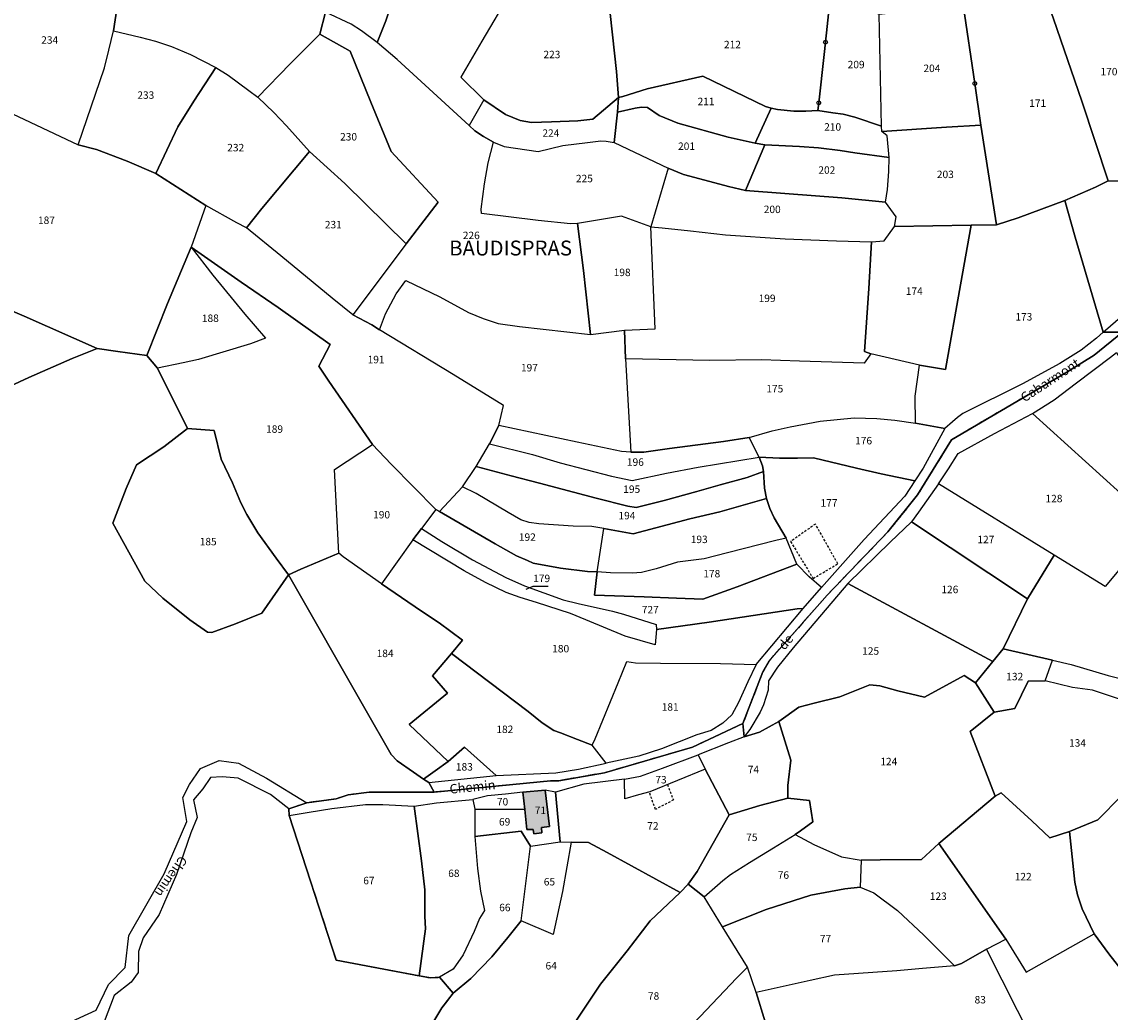
# Model space of a CAD drawing. Units: metres. Extents: x 1018200 to 1025656, y 6337368 to 6348607.
# Drawn here: x 1022800 to 1023092, y 6339816 to 6340082 of the extents above; entities that cross this region are included whole.
import ezdxf
from ezdxf.enums import TextEntityAlignment as Align

# ---------------------------------------------------------------- set-up
doc = ezdxf.new("R2010")
doc.units = ezdxf.units.M
doc.linetypes.add('TOPO1', pattern=[1, 0.6, -0.4])
doc.linetypes.add('TOPO2', pattern=[2.4, 2, -0.4])
doc.layers.get('0').update_dxf_attribs({"color": 255, "linetype": 'CONTINUOUS'})
for name, color, linetype in [('ig_cad_bati_dur', 152, 'CONTINUOUS'), ('ig_cad_bati_dur_hach', 24, 'CONTINUOUS'), ('ig_cad_borne', 230, 'CONTINUOUS'), ('ig_cad_detail_lineaire', 252, 'TOPO1'), ('ig_cad_fleche_de_rattachement', 3, 'CONTINUOUS'), ('ig_cad_lieudit', 7, 'ByLayer'), ('ig_cad_lieudit_texte', 210, 'CONTINUOUS'), ('ig_cad_nom_voie', 8, 'CONTINUOUS'), ('ig_cad_parcel', 3, 'CONTINUOUS'), ('ig_cad_parcel_num', 3, 'CONTINUOUS'), ('ig_cad_section', 20, 'TOPO2')]:
    doc.layers.add(name, color=color, linetype=linetype)
doc.styles.add('Times New Roman', font='times.ttf')

# ---------------------------------------------------------------- blocks, each defined once
blk = doc.blocks.new('BORNE')
at = {"linetype": 'Continuous'}
blk.add_circle((0, 0), 0.5, dxfattribs=at)

msp = doc.modelspace()

# ---------------------------------------------------------------- hatches: boundary and pattern name
at = {"layer": 'ig_cad_bati_dur_hach'}
msp.add_hatch(color=256, dxfattribs=at).paths.add_polyline_path([(1022934.98, 6339870.22), (1022935.53, 6339864.85), (1022937.29, 6339864.91), (1022937.42, 6339863.71), (1022939.58, 6339863.95), (1022939.45, 6339865.37), (1022941.61, 6339865.66), (1022940.47, 6339875.44), (1022934.51, 6339874.91)])

# ---------------------------------------------------------------- linework, layer by layer
at = {"layer": 'ig_cad_bati_dur'}
msp.add_lwpolyline([(1022934.98, 6339870.22), (1022935.53, 6339864.85), (1022937.29, 6339864.91), (1022937.42, 6339863.71), (1022939.58, 6339863.95), (1022939.45, 6339865.37), (1022941.61, 6339865.66), (1022940.47, 6339875.44), (1022934.51, 6339874.91)], close=True, dxfattribs=at)
at = {"layer": 'ig_cad_detail_lineaire'}
for points in [[(1023012.94, 6339946.82), (1023006.28, 6339942.1), (1023012.32, 6339932.23)], [(1023012.32, 6339932.23), (1023018.93, 6339936.14), (1023012.94, 6339946.82)], [(1022973.26, 6339876.93), (1022974.84, 6339872.81), (1022970.05, 6339870.26), (1022968.35, 6339875.04)]]:
    msp.add_lwpolyline(points, dxfattribs=at)
at = {"layer": 'ig_cad_fleche_de_rattachement'}
msp.add_lwpolyline([(1022935.36, 6339929.35), (1022937.26, 6339930.11), (1022941.24, 6339930.11)], dxfattribs=at)
at = {"layer": 'ig_cad_lieudit'}
for points in [[(1022795.7, 6339983.16), (1022802.01, 6339986.12), (1022813.65, 6339991.23), (1022820.38, 6339993.93), (1022825.92, 6339993.12), (1022833.64, 6339992.02), (1022836.5, 6339988.62), (1022844.58, 6339972.43), (1022838.2, 6339967.51), (1022830.94, 6339962.74), (1022828.09, 6339956.36), (1022824.55, 6339947.03), (1022833.17, 6339931.47), (1022837.92, 6339926.96), (1022845.21, 6339921.14), (1022849.91, 6339917.78), (1022851.08, 6339917.75), (1022857.42, 6339920.01), (1022864.54, 6339922.9), (1022871.67, 6339933.18), (1022892.08, 6339897.3), (1022899.16, 6339885), (1022900.82, 6339883.27), (1022905.21, 6339880.23), (1022907.85, 6339878.39), (1022909.27, 6339877.48), (1022910.68, 6339874.9), (1022941.86, 6339877.89), (1022944.1, 6339877.97), (1022956.38, 6339880.09), (1022979.96, 6339886.94), (1022993.47, 6339893.27), (1022998.82, 6339907.19), (1023000.52, 6339910.16), (1023016.04, 6339927.7), (1023032.37, 6339944.75), (1023040.31, 6339954.65), (1023049.41, 6339969.42), (1023080.33, 6339987.56), (1023087.64, 6339992.08), (1023095.28, 6339998.26), (1023090.1, 6339998.29), (1023082.56, 6340023.76), (1023079.83, 6340033.64), (1023067.28, 6340028.95), (1023061.45, 6340027.1), (1023057.32, 6340053.84), (1023055.66, 6340064.98), (1023052.51, 6340086.09)], [(1023052.51, 6340086.09), (1023055.66, 6340064.98), (1023057.32, 6340053.84), (1023061.45, 6340027.1), (1023067.28, 6340028.95), (1023079.83, 6340033.64), (1023082.56, 6340023.76), (1023090.1, 6339998.29), (1023095.28, 6339998.26), (1023101.22, 6340003.86), (1023108.85, 6340013.69), (1023113.23, 6340020.1), (1023121.01, 6340034.13), (1023133.14, 6340054.96), (1023154.37, 6340083.71)], [(1023095.28, 6339998.26), (1023087.64, 6339992.08), (1023080.33, 6339987.56), (1023049.41, 6339969.42), (1023040.31, 6339954.65), (1023032.37, 6339944.75), (1023016.04, 6339927.7), (1023000.52, 6339910.16), (1022998.82, 6339907.19), (1022993.47, 6339893.27), (1022993.85, 6339889.7), (1022997.93, 6339891.02), (1023003.08, 6339893.87), (1023008.45, 6339897.73), (1023012.62, 6339898.76), (1023019.48, 6339900.47), (1023027.52, 6339903.72), (1023030.24, 6339903.45), (1023035.04, 6339902.1), (1023042.14, 6339900.35), (1023052.78, 6339906.23), (1023055.89, 6339904.19), (1023060.9, 6339896.38), (1023054.45, 6339891.2), (1023061.14, 6339873.83), (1023062.72, 6339874.69), (1023070.96, 6339867.23), (1023075.78, 6339862.65), (1023081.05, 6339864.31), (1023082.45, 6339850.72), (1023083.19, 6339847.32), (1023084.44, 6339843.57), (1023087.69, 6339836.93), (1023091.61, 6339831.55), (1023104.22, 6339815.43)], [(1022906.73, 6339806.96), (1022912.76, 6339817.05), (1022915.83, 6339820.96), (1022912.11, 6339825.23), (1022909.81, 6339825.05), (1022906.66, 6339825.64), (1022884.42, 6339829.86), (1022871.83, 6339868.59), (1022871.71, 6339870.4), (1022876.6, 6339872.03), (1022884.4, 6339873.1), (1022887.68, 6339874.2), (1022893.28, 6339874.85), (1022910.68, 6339874.9), (1022909.27, 6339877.48), (1022907.85, 6339878.39), (1022905.21, 6339880.23), (1022900.82, 6339883.27), (1022899.16, 6339885), (1022892.08, 6339897.3), (1022871.67, 6339933.18), (1022864.54, 6339922.9), (1022857.42, 6339920.01), (1022851.08, 6339917.75), (1022849.91, 6339917.78), (1022845.21, 6339921.14), (1022837.92, 6339926.96), (1022833.17, 6339931.47), (1022824.55, 6339947.03), (1022828.09, 6339956.36), (1022830.94, 6339962.74), (1022838.2, 6339967.51), (1022844.58, 6339972.43), (1022836.5, 6339988.62), (1022833.64, 6339992.02), (1022825.92, 6339993.12), (1022820.38, 6339993.93), (1022813.65, 6339991.23), (1022802.01, 6339986.12), (1022795.7, 6339983.16)], [(1023104.22, 6339815.43), (1023091.61, 6339831.55), (1023087.69, 6339836.93), (1023084.44, 6339843.57), (1023083.19, 6339847.32), (1023082.45, 6339850.72), (1023081.05, 6339864.31), (1023075.78, 6339862.65), (1023070.96, 6339867.23), (1023062.72, 6339874.69), (1023061.14, 6339873.83), (1023054.45, 6339891.2), (1023060.9, 6339896.38), (1023055.89, 6339904.19), (1023052.78, 6339906.23), (1023042.14, 6339900.35), (1023035.04, 6339902.1), (1023030.24, 6339903.45), (1023027.52, 6339903.72), (1023019.48, 6339900.47), (1023012.62, 6339898.76), (1023008.45, 6339897.73), (1023003.08, 6339893.87), (1022997.93, 6339891.02), (1022993.85, 6339889.7), (1022993.47, 6339893.27), (1022979.96, 6339886.94), (1022956.38, 6339880.09), (1022944.1, 6339877.97), (1022941.86, 6339877.89), (1022910.68, 6339874.9), (1022893.28, 6339874.85), (1022887.68, 6339874.2), (1022884.4, 6339873.1), (1022876.6, 6339872.03), (1022871.71, 6339870.4), (1022871.83, 6339868.59), (1022884.42, 6339829.86), (1022906.66, 6339825.64), (1022909.81, 6339825.05), (1022912.11, 6339825.23), (1022915.83, 6339820.96), (1022912.76, 6339817.05), (1022906.73, 6339806.96)]]:
    msp.add_lwpolyline(points, dxfattribs=at)
at = {"layer": 'ig_cad_parcel'}
for points in [[(1022881.56, 6340084.17), (1022884.47, 6340095.13), (1022885.13, 6340098.89), (1022889.32, 6340120.31), (1022892.85, 6340119.65), (1022893.24, 6340116.35), (1022895.23, 6340108.55), (1022897.58, 6340104.89), (1022899.25, 6340100.94), (1022899.95, 6340098.76), (1022900.43, 6340096.35), (1022900.77, 6340092.57), (1022900.75, 6340091.01), (1022900.38, 6340089.68), (1022897.71, 6340081.79), (1022895.46, 6340075.98), (1022891.26, 6340079.14), (1022888.47, 6340080.92)], [(1022892.85, 6340119.65), (1022902.45, 6340117.51), (1022910.16, 6340115.88), (1022913.06, 6340115.22), (1022923.47, 6340106.74), (1022935.94, 6340097.74), (1022931.07, 6340089.35), (1022923.46, 6340076.31), (1022917.82, 6340066.69), (1022924.06, 6340060.61), (1022920.12, 6340053.76), (1022900.8, 6340071.4), (1022895.46, 6340075.98), (1022897.71, 6340081.79), (1022900.38, 6340089.68), (1022900.75, 6340091.01), (1022900.77, 6340092.57), (1022900.43, 6340096.35), (1022899.95, 6340098.76), (1022899.25, 6340100.94), (1022897.58, 6340104.89), (1022895.23, 6340108.55), (1022893.24, 6340116.35)], [(1022794.22, 6340098.29), (1022793.3, 6340093.19), (1022791.07, 6340084.14), (1022785.77, 6340066.74), (1022784.7, 6340062.91), (1022815.28, 6340048.5), (1022822.33, 6340069.22), (1022823.47, 6340073.97), (1022824.75, 6340079.1), (1022827.58, 6340098.08), (1022823.01, 6340098.51), (1022816.57, 6340098.73)], [(1022827.58, 6340098.08), (1022824.75, 6340079.1), (1022831.9, 6340077.47), (1022835.99, 6340076.39), (1022840.31, 6340074.9), (1022845.35, 6340072.74), (1022852.16, 6340069.29), (1022855.46, 6340067.24), (1022861.01, 6340063.15), (1022863.45, 6340061.35), (1022872.11, 6340070.27), (1022880.03, 6340078.19), (1022881.56, 6340084.17), (1022870.98, 6340088.16), (1022865.61, 6340089.66), (1022856.04, 6340092.56), (1022849.33, 6340094.34), (1022845.03, 6340095.2), (1022835.72, 6340097.02)], [(1022935.94, 6340097.74), (1022931.07, 6340089.35), (1022923.46, 6340076.31), (1022917.82, 6340066.69), (1022924.06, 6340060.61), (1022929.84, 6340056.65), (1022933.78, 6340055.07), (1022936.82, 6340054.56), (1022942.19, 6340054.68), (1022949.27, 6340055), (1022953.29, 6340055.42), (1022960.16, 6340061.2), (1022959.6, 6340068.19), (1022957.33, 6340088.75), (1022954.8, 6340088.85), (1022951.28, 6340089.42), (1022948.42, 6340090.4), (1022945.07, 6340092.11)], [(1023091.39, 6340038.93), (1023097.1, 6340038.77), (1023101.97, 6340038.83), (1023106.27, 6340039.17), (1023100.85, 6340062.1), (1023092.56, 6340097.18), (1023087.52, 6340095.04), (1023083.2, 6340093.66), (1023073.84, 6340091.18), (1023076.24, 6340083.89), (1023076.74, 6340082.38), (1023084.32, 6340060.26)], [(1023057.32, 6340053.84), (1023061.45, 6340027.1), (1023067.28, 6340028.95), (1023079.83, 6340033.64), (1023088, 6340037.16), (1023091.39, 6340038.93), (1023084.32, 6340060.26), (1023076.74, 6340082.38), (1023076.24, 6340083.89), (1023073.84, 6340091.18), (1023070.77, 6340090.47), (1023057.2, 6340087.63), (1023052.51, 6340086.09), (1023055.66, 6340064.98)], [(1022903.24, 6340022.02), (1022888.87, 6340002.96), (1022894, 6340000.22), (1022896.05, 6339998.89), (1022897.64, 6340003.19), (1022900.49, 6340008.57), (1022903.13, 6340012.18), (1022912.22, 6340007.74), (1022919.94, 6340003.6), (1022923.84, 6340001.95), (1022927.89, 6340000.59), (1022933.55, 6339999.85), (1022952.62, 6339997.69), (1022950.78, 6340014.79), (1022949.15, 6340027.43), (1022947.3, 6340027.39), (1022938.57, 6340028.27), (1022923.39, 6340030.14), (1022923.28, 6340031.28), (1022924.18, 6340038.12), (1022925.17, 6340043.73), (1022926.58, 6340049.23), (1022923.91, 6340050.78), (1022921.65, 6340052.3), (1022920.12, 6340053.76), (1022900.8, 6340071.4), (1022895.46, 6340075.98), (1022891.26, 6340079.14), (1022888.47, 6340080.92), (1022881.56, 6340084.17), (1022880.03, 6340078.19), (1022888.2, 6340073.68), (1022893.7, 6340060), (1022899.17, 6340046.73), (1022911.75, 6340033.18)], [(1023016.71, 6340086.17), (1023015.64, 6340076.06), (1023015.29, 6340072.76), (1023013.83, 6340059.79), (1023013.6, 6340057.77), (1023017.58, 6340057.13), (1023020.4, 6340056.75), (1023023.53, 6340055.93), (1023030.69, 6340053.51), (1023030.05, 6340083.63), (1023025.5, 6340084.48)], [(1023030.73, 6340052.14), (1023030.69, 6340053.51), (1023030.05, 6340083.63), (1023052.51, 6340086.09), (1023055.66, 6340064.98), (1023057.32, 6340053.84), (1023048.1, 6340053.29)], [(1022836.05, 6340040.83), (1022828.39, 6340044.17), (1022820.16, 6340047.26), (1022815.28, 6340048.5), (1022822.33, 6340069.22), (1022823.47, 6340073.97), (1022824.75, 6340079.1), (1022831.9, 6340077.47), (1022835.99, 6340076.39), (1022840.31, 6340074.9), (1022845.35, 6340072.74), (1022852.16, 6340069.29), (1022846.29, 6340060.24), (1022841.96, 6340053.4)], [(1022880.03, 6340078.19), (1022872.11, 6340070.27), (1022863.45, 6340061.35), (1022867.72, 6340057.21), (1022871.1, 6340053.63), (1022877.31, 6340046.75), (1022886.8, 6340038.16), (1022903.24, 6340022.02), (1022911.75, 6340033.18), (1022899.17, 6340046.73), (1022893.7, 6340060), (1022888.2, 6340073.68)], [(1022860.37, 6340026.28), (1022857.76, 6340027.59), (1022849.47, 6340032.28), (1022836.05, 6340040.83), (1022841.96, 6340053.4), (1022846.29, 6340060.24), (1022852.16, 6340069.29), (1022855.46, 6340067.24), (1022861.01, 6340063.15), (1022863.45, 6340061.35), (1022867.72, 6340057.21), (1022871.1, 6340053.63), (1022877.31, 6340046.75), (1022864.52, 6340031.48)], [(1022960.16, 6340061.2), (1022959.91, 6340057.29), (1022964.56, 6340058.42), (1022966.3, 6340058.63), (1022967.91, 6340058.58), (1022971.03, 6340056.38), (1022976.03, 6340054.36), (1022989.53, 6340050.61), (1022996.8, 6340049.01), (1023001.09, 6340058.39), (1022999.58, 6340058.79), (1022982.7, 6340066.99), (1022967.83, 6340063.61), (1022961.3, 6340061.54)], [(1022833.64, 6339992.02), (1022825.92, 6339993.12), (1022820.38, 6339993.93), (1022800.8, 6340002.55), (1022786.91, 6340008.46), (1022761.26, 6340030.75), (1022776.4, 6340051.68), (1022784.7, 6340062.91), (1022815.28, 6340048.5), (1022820.16, 6340047.26), (1022828.39, 6340044.17), (1022836.05, 6340040.83), (1022849.47, 6340032.28), (1022845.57, 6340021.06), (1022839.22, 6340005.96)], [(1022920.12, 6340053.76), (1022921.65, 6340052.3), (1022923.91, 6340050.78), (1022926.58, 6340049.23), (1022929.47, 6340048.14), (1022938.55, 6340046.76), (1022945.21, 6340048.34), (1022951.84, 6340049.17), (1022955.37, 6340049.6), (1022956.82, 6340049.55), (1022958.93, 6340049.19), (1022959.91, 6340057.29), (1022960.16, 6340061.2), (1022953.29, 6340055.42), (1022949.27, 6340055), (1022942.19, 6340054.68), (1022936.82, 6340054.56), (1022933.78, 6340055.07), (1022929.84, 6340056.65), (1022924.06, 6340060.61)], [(1022959.91, 6340057.29), (1022958.93, 6340049.19), (1022973.45, 6340042.27), (1022977.53, 6340040.59), (1022981.96, 6340039.39), (1022989.63, 6340037.38), (1022994.16, 6340036.33), (1022999.4, 6340048.55), (1022996.8, 6340049.01), (1022989.53, 6340050.61), (1022976.03, 6340054.36), (1022971.03, 6340056.38), (1022967.91, 6340058.58), (1022966.3, 6340058.63), (1022964.56, 6340058.42)], [(1022996.8, 6340049.01), (1022999.4, 6340048.55), (1023008.7, 6340048.11), (1023013.72, 6340047.78), (1023019.54, 6340047), (1023023.54, 6340046.39), (1023032.71, 6340045.12), (1023032.14, 6340050.93), (1023030.73, 6340052.14), (1023030.69, 6340053.51), (1023023.53, 6340055.93), (1023020.4, 6340056.75), (1023017.58, 6340057.13), (1023013.6, 6340057.77), (1023010.37, 6340057.57), (1023007.15, 6340057.58), (1023002.73, 6340058.01), (1023001.09, 6340058.39)], [(1023061.45, 6340027.1), (1023054.72, 6340026.99), (1023034.1, 6340026.62), (1023034.62, 6340029.26), (1023031.73, 6340033.2), (1023032.26, 6340036.6), (1023032.62, 6340041.39), (1023032.71, 6340045.12), (1023032.14, 6340050.93), (1023030.73, 6340052.14), (1023048.1, 6340053.29), (1023057.32, 6340053.84)], [(1022949.15, 6340027.43), (1022947.3, 6340027.39), (1022938.57, 6340028.27), (1022923.39, 6340030.14), (1022923.28, 6340031.28), (1022924.18, 6340038.12), (1022925.17, 6340043.73), (1022926.58, 6340049.23), (1022929.47, 6340048.14), (1022938.55, 6340046.76), (1022945.21, 6340048.34), (1022951.84, 6340049.17), (1022955.37, 6340049.6), (1022956.82, 6340049.55), (1022958.93, 6340049.19), (1022973.45, 6340042.27), (1022968.83, 6340026.58), (1022960.95, 6340029.44), (1022955.07, 6340028.46)], [(1022888.87, 6340002.96), (1022883.4, 6340007.42), (1022869.62, 6340018.77), (1022860.37, 6340026.28), (1022864.52, 6340031.48), (1022877.31, 6340046.75), (1022886.8, 6340038.16), (1022903.24, 6340022.02)], [(1022999.4, 6340048.55), (1022994.16, 6340036.33), (1023004.77, 6340035.5), (1023020.04, 6340034.31), (1023031.73, 6340033.2), (1023032.26, 6340036.6), (1023032.62, 6340041.39), (1023032.71, 6340045.12), (1023023.54, 6340046.39), (1023019.54, 6340047), (1023013.72, 6340047.78), (1023008.7, 6340048.11)], [(1022973.45, 6340042.27), (1022968.83, 6340026.58), (1022971.85, 6340026.28), (1022979.46, 6340025.47), (1022988.8, 6340024.43), (1023004.86, 6340023.36), (1023018.56, 6340022.76), (1023027.93, 6340022.53), (1023031.4, 6340022.79), (1023034.1, 6340026.62), (1023034.62, 6340029.26), (1023031.73, 6340033.2), (1023020.04, 6340034.31), (1023004.77, 6340035.5), (1022994.16, 6340036.33), (1022989.63, 6340037.38), (1022981.96, 6340039.39), (1022977.53, 6340040.59)], [(1023079.83, 6340033.64), (1023082.56, 6340023.76), (1023090.1, 6339998.29), (1023101.95, 6340008.6), (1023107.84, 6340014.96), (1023109.21, 6340016.67), (1023113.9, 6340024.29), (1023122.27, 6340039.69), (1023117.9, 6340040.59), (1023115.21, 6340041.11), (1023112.93, 6340040.5), (1023110.63, 6340039.91), (1023106.27, 6340039.17), (1023101.97, 6340038.83), (1023097.1, 6340038.77), (1023091.39, 6340038.93), (1023088, 6340037.16)], [(1022845.57, 6340021.06), (1022858.98, 6340011.7), (1022868.92, 6340004.9), (1022882.79, 6339994.95), (1022879.77, 6339989.14), (1022882.49, 6339985.15), (1022894.15, 6339968.18), (1022899.19, 6339962.86), (1022911.17, 6339950.72), (1022912.15, 6339950.17), (1022918.31, 6339956.81), (1022922, 6339962.23), (1022925.56, 6339968.33), (1022928.06, 6339973.26), (1022929.29, 6339978.62), (1022915.8, 6339986.92), (1022896.05, 6339998.89), (1022894, 6340000.22), (1022888.87, 6340002.96), (1022883.4, 6340007.42), (1022869.62, 6340018.77), (1022860.37, 6340026.28), (1022857.76, 6340027.59), (1022849.47, 6340032.28)], [(1023090.1, 6339998.29), (1023088.32, 6339996.66), (1023084.16, 6339993.49), (1023078.44, 6339989.89), (1023068.47, 6339984.39), (1023052.46, 6339976.46), (1023050.99, 6339975.36), (1023049.7, 6339974.27), (1023047.6, 6339972.41), (1023039.73, 6339973.88), (1023039.65, 6339981.12), (1023040.82, 6339989.46), (1023047.81, 6339988.3), (1023051.82, 6340010.99), (1023054.72, 6340026.99), (1023061.45, 6340027.1), (1023067.28, 6340028.95), (1023079.83, 6340033.64), (1023082.56, 6340023.76)], [(1022746.41, 6340010.51), (1022749.5, 6340014.19), (1022757.29, 6340024.98), (1022761.26, 6340030.75), (1022786.91, 6340008.46), (1022800.8, 6340002.55), (1022820.38, 6339993.93), (1022813.65, 6339991.23), (1022802.01, 6339986.12), (1022795.7, 6339983.16), (1022791.02, 6339981.5), (1022770.45, 6339990.4), (1022765.39, 6339992.55), (1022753.55, 6340003.92)], [(1022949.15, 6340027.43), (1022950.78, 6340014.79), (1022952.62, 6339997.69), (1022961.7, 6339998.87), (1022969.93, 6339999.14), (1022968.83, 6340026.58), (1022960.95, 6340029.44), (1022955.07, 6340028.46)], [(1023027.83, 6339992.47), (1023025.97, 6339989.96), (1023008.65, 6339990.54), (1022998.46, 6339990.83), (1022984.65, 6339990.72), (1022961.98, 6339991.16), (1022961.7, 6339998.87), (1022969.93, 6339999.14), (1022968.83, 6340026.58), (1022971.85, 6340026.28), (1022979.46, 6340025.47), (1022988.8, 6340024.43), (1023004.86, 6340023.36), (1023018.56, 6340022.76), (1023027.93, 6340022.53), (1023027.22, 6340009.96), (1023026.12, 6339993.07)], [(1023054.72, 6340026.99), (1023051.82, 6340010.99), (1023047.81, 6339988.3), (1023040.82, 6339989.46), (1023027.83, 6339992.47), (1023026.12, 6339993.07), (1023027.22, 6340009.96), (1023027.93, 6340022.53), (1023031.4, 6340022.79), (1023034.1, 6340026.62)], [(1022845.57, 6340021.06), (1022851.33, 6340013.56), (1022859.93, 6340003.08), (1022865.51, 6339996.69), (1022861.46, 6339995.13), (1022847.52, 6339990.96), (1022843.44, 6339990.02), (1022836.5, 6339988.62), (1022833.64, 6339992.02), (1022839.22, 6340005.96)], [(1022844.58, 6339972.43), (1022851.72, 6339971.9), (1022853.63, 6339964.18), (1022856.63, 6339957.9), (1022858.85, 6339952.54), (1022860.52, 6339949.38), (1022863.42, 6339944.45), (1022868.35, 6339937.66), (1022871.67, 6339933.18), (1022874.92, 6339934.73), (1022885.12, 6339938.99), (1022883.98, 6339961.49), (1022894.15, 6339968.18), (1022882.49, 6339985.15), (1022879.77, 6339989.14), (1022882.79, 6339994.95), (1022868.92, 6340004.9), (1022858.98, 6340011.7), (1022845.57, 6340021.06), (1022851.33, 6340013.56), (1022859.93, 6340003.08), (1022865.51, 6339996.69), (1022861.46, 6339995.13), (1022847.52, 6339990.96), (1022843.44, 6339990.02), (1022836.5, 6339988.62)], [(1022928.06, 6339973.26), (1022929.29, 6339978.62), (1022915.8, 6339986.92), (1022896.05, 6339998.89), (1022897.64, 6340003.19), (1022900.49, 6340008.57), (1022903.13, 6340012.18), (1022912.22, 6340007.74), (1022919.94, 6340003.6), (1022923.84, 6340001.95), (1022927.89, 6340000.59), (1022933.55, 6339999.85), (1022952.62, 6339997.69), (1022961.7, 6339998.87), (1022961.98, 6339991.16), (1022963.44, 6339966.06), (1022960.91, 6339966.29), (1022949.08, 6339968.78)], [(1023039.73, 6339973.88), (1023039.65, 6339981.12), (1023040.82, 6339989.46), (1023027.83, 6339992.47), (1023025.97, 6339989.96), (1023008.65, 6339990.54), (1022998.46, 6339990.83), (1022984.65, 6339990.72), (1022961.98, 6339991.16), (1022963.44, 6339966.06), (1022966.96, 6339966.08), (1022973.82, 6339967.06), (1022988.28, 6339968.93), (1022995.16, 6339970.07), (1023001.33, 6339971.85), (1023006.14, 6339972.91), (1023014.2, 6339974.39), (1023023.33, 6339975.34), (1023029.44, 6339975.13), (1023034.2, 6339974.65)], [(1023118.2, 6339933.39), (1023104.27, 6339946.47), (1023071.09, 6339976.51), (1023076.94, 6339980.11), (1023082.96, 6339984.67), (1023092.08, 6339991.54), (1023093.67, 6339992.86), (1023104.9, 6339973.04), (1023108.67, 6339966.22), (1023113.57, 6339955.5), (1023120.02, 6339941.3), (1023122.36, 6339936.25)], [(1023104.27, 6339946.47), (1023090.64, 6339930.05), (1023076.92, 6339938.43), (1023045.91, 6339957.62), (1023048.58, 6339961.62), (1023051.18, 6339965.77), (1023060.98, 6339971.13), (1023071.09, 6339976.51)], [(1022928.06, 6339973.26), (1022925.56, 6339968.33), (1022937.08, 6339965.48), (1022944.51, 6339963.26), (1022958.27, 6339959.7), (1022963.8, 6339958.47), (1022973.04, 6339960.45), (1022981.46, 6339962.05), (1022997.88, 6339964.79), (1022995.16, 6339970.07), (1022988.28, 6339968.93), (1022973.82, 6339967.06), (1022966.96, 6339966.08), (1022963.44, 6339966.06), (1022960.91, 6339966.29), (1022949.08, 6339968.78)], [(1023039.73, 6339973.88), (1023047.6, 6339972.41), (1023041.83, 6339961.77), (1023039.6, 6339958.38), (1023030.52, 6339960.29), (1023023.94, 6339961.83), (1023012.38, 6339964.57), (1023008.16, 6339964.48), (1023003.29, 6339964.47), (1022997.88, 6339964.79), (1022995.16, 6339970.07), (1023001.33, 6339971.85), (1023006.14, 6339972.91), (1023014.2, 6339974.39), (1023023.33, 6339975.34), (1023029.44, 6339975.13), (1023034.2, 6339974.65)], [(1022844.58, 6339972.43), (1022838.2, 6339967.51), (1022830.94, 6339962.74), (1022828.09, 6339956.36), (1022824.55, 6339947.03), (1022833.17, 6339931.47), (1022837.92, 6339926.96), (1022845.21, 6339921.14), (1022849.91, 6339917.78), (1022851.08, 6339917.75), (1022857.42, 6339920.01), (1022864.54, 6339922.9), (1022871.67, 6339933.18), (1022868.35, 6339937.66), (1022863.42, 6339944.45), (1022860.52, 6339949.38), (1022858.85, 6339952.54), (1022856.63, 6339957.9), (1022853.63, 6339964.18), (1022851.72, 6339971.9)], [(1022885.12, 6339938.99), (1022883.98, 6339961.49), (1022894.15, 6339968.18), (1022899.19, 6339962.86), (1022911.17, 6339950.72), (1022907.3, 6339945.66), (1022905.03, 6339942.57), (1022896.57, 6339930.77), (1022886.29, 6339938.01)], [(1022922, 6339962.23), (1022925.56, 6339968.33), (1022937.08, 6339965.48), (1022944.51, 6339963.26), (1022958.27, 6339959.7), (1022963.8, 6339958.47), (1022973.04, 6339960.45), (1022981.46, 6339962.05), (1022997.88, 6339964.79), (1022998.76, 6339962.43), (1022998.98, 6339960.9), (1022994.59, 6339959.32), (1022987.35, 6339957.31), (1022981.15, 6339955.58), (1022972.34, 6339953.14), (1022964.88, 6339951.29), (1022962.62, 6339951.64), (1022954.19, 6339953.8), (1022938.96, 6339957.75), (1022931.32, 6339959.79)], [(1022997.88, 6339964.79), (1023003.29, 6339964.47), (1023008.16, 6339964.48), (1023012.38, 6339964.57), (1023023.94, 6339961.83), (1023030.52, 6339960.29), (1023039.6, 6339958.38), (1023036.92, 6339954.3), (1023026, 6339942.65), (1023014.52, 6339929.76), (1023011.21, 6339932.64), (1023007.98, 6339936.06), (1023005.12, 6339943.07), (1023001.86, 6339948.52), (1023000.7, 6339950.97), (1022999.78, 6339953.69), (1022999.26, 6339956.44), (1022998.98, 6339960.9), (1022998.76, 6339962.43)], [(1022918.31, 6339956.81), (1022922, 6339962.23), (1022931.32, 6339959.79), (1022938.96, 6339957.75), (1022954.19, 6339953.8), (1022962.62, 6339951.64), (1022964.88, 6339951.29), (1022972.34, 6339953.14), (1022981.15, 6339955.58), (1022987.35, 6339957.31), (1022994.59, 6339959.32), (1022998.98, 6339960.9), (1022999.26, 6339956.44), (1022999.78, 6339953.69), (1022987.3, 6339950.07), (1022979.23, 6339948.25), (1022964.08, 6339944.15), (1022956.19, 6339945.64), (1022953.02, 6339946.2), (1022947.98, 6339946.29), (1022938.76, 6339946.89), (1022936.16, 6339947.27), (1022933.99, 6339947.91), (1022930.57, 6339949.95), (1022921.94, 6339955.05)], [(1022918.31, 6339956.81), (1022912.15, 6339950.17), (1022927.1, 6339941.53), (1022929.97, 6339939.89), (1022932.82, 6339938.28), (1022935.74, 6339937.01), (1022937.23, 6339936.31), (1022944.59, 6339934.99), (1022951.82, 6339934.1), (1022954.37, 6339934.03), (1022956.19, 6339945.64), (1022953.02, 6339946.2), (1022947.98, 6339946.29), (1022938.76, 6339946.89), (1022936.16, 6339947.27), (1022933.99, 6339947.91), (1022930.57, 6339949.95), (1022921.94, 6339955.05)], [(1023038.73, 6339947.4), (1023069.79, 6339926.75), (1023076.92, 6339938.43), (1023045.91, 6339957.62), (1023040.54, 6339950.02)], [(1022999.78, 6339953.69), (1023000.7, 6339950.97), (1023001.86, 6339948.52), (1023005.12, 6339943.07), (1023002.36, 6339942.42), (1022989.39, 6339939.13), (1022983.07, 6339937.49), (1022978.1, 6339936.83), (1022975.99, 6339936.55), (1022970.25, 6339934.83), (1022966.27, 6339933.86), (1022963.83, 6339933.65), (1022957.98, 6339933.72), (1022954.37, 6339934.03), (1022956.19, 6339945.64), (1022964.08, 6339944.15), (1022979.23, 6339948.25), (1022987.3, 6339950.07)], [(1022907.3, 6339945.66), (1022912.77, 6339942.16), (1022920.99, 6339937.21), (1022929.95, 6339932.5), (1022934.97, 6339930.21), (1022945.32, 6339926.48), (1022949.35, 6339925.51), (1022958.56, 6339923.48), (1022961.43, 6339922.61), (1022970.27, 6339919.87), (1022970.28, 6339918.5), (1022984.47, 6339920.49), (1023008.03, 6339924.09), (1023009.66, 6339924.17), (1023014.52, 6339929.76), (1023011.21, 6339932.64), (1023007.98, 6339936.06), (1022991.98, 6339929.94), (1022982.7, 6339926.71), (1022975.66, 6339926.93), (1022967.02, 6339927.33), (1022953.66, 6339927.73), (1022954.37, 6339934.03), (1022951.82, 6339934.1), (1022944.59, 6339934.99), (1022937.23, 6339936.31), (1022935.74, 6339937.01), (1022932.82, 6339938.28), (1022929.97, 6339939.89), (1022927.1, 6339941.53), (1022912.15, 6339950.17), (1022911.17, 6339950.72)], [(1023021.61, 6339930.88), (1023060.52, 6339909.91), (1023063.23, 6339913.38), (1023069.79, 6339926.75), (1023038.73, 6339947.4), (1023033, 6339941.98)], [(1022970.28, 6339918.5), (1022969.99, 6339914.45), (1022961.94, 6339916.73), (1022951.35, 6339921.14), (1022947.25, 6339922.86), (1022938.14, 6339925.75), (1022933.81, 6339927.1), (1022930.04, 6339928.48), (1022924.46, 6339931.18), (1022918.76, 6339934.23), (1022905.03, 6339942.57), (1022907.3, 6339945.66), (1022912.77, 6339942.16), (1022920.99, 6339937.21), (1022929.95, 6339932.5), (1022934.97, 6339930.21), (1022945.32, 6339926.48), (1022949.35, 6339925.51), (1022958.56, 6339923.48), (1022961.43, 6339922.61), (1022970.27, 6339919.87)], [(1023069.79, 6339926.75), (1023063.23, 6339913.38), (1023076.51, 6339910.26), (1023081.46, 6339909.14), (1023091.42, 6339906.2), (1023100.68, 6339903.83), (1023106.76, 6339901.64), (1023112.1, 6339899.61), (1023116.03, 6339896.48), (1023126.14, 6339891.28), (1023140.54, 6339908.48), (1023127.89, 6339922.6), (1023122.19, 6339928.96), (1023118.2, 6339933.39), (1023104.27, 6339946.47), (1023090.64, 6339930.05), (1023076.92, 6339938.43)], [(1022915.32, 6339912.09), (1022935.89, 6339896.51), (1022939.67, 6339893.5), (1022942.79, 6339891.44), (1022944.62, 6339890.77), (1022949.11, 6339889.02), (1022953.07, 6339887.47), (1022953.9, 6339889.21), (1022960.05, 6339904.26), (1022962.39, 6339909.98), (1022964.71, 6339909.57), (1022971.39, 6339909.48), (1022987.48, 6339909.44), (1022997.01, 6339909.13), (1023009.66, 6339924.17), (1023008.03, 6339924.09), (1022984.47, 6339920.49), (1022970.28, 6339918.5), (1022969.99, 6339914.45), (1022961.94, 6339916.73), (1022951.35, 6339921.14), (1022947.25, 6339922.86), (1022938.14, 6339925.75), (1022933.81, 6339927.1), (1022930.04, 6339928.48), (1022924.46, 6339931.18), (1022918.76, 6339934.23), (1022905.03, 6339942.57), (1022896.57, 6339930.77), (1022907.3, 6339923.48), (1022912.01, 6339920.3), (1022918.3, 6339915.65)], [(1023007.98, 6339936.06), (1023005.12, 6339943.07), (1023002.36, 6339942.42), (1022989.39, 6339939.13), (1022983.07, 6339937.49), (1022978.1, 6339936.83), (1022975.99, 6339936.55), (1022970.25, 6339934.83), (1022966.27, 6339933.86), (1022963.83, 6339933.65), (1022957.98, 6339933.72), (1022954.37, 6339934.03), (1022953.66, 6339927.73), (1022967.02, 6339927.33), (1022975.66, 6339926.93), (1022982.7, 6339926.71), (1022991.98, 6339929.94)], [(1022885.12, 6339938.99), (1022874.92, 6339934.73), (1022871.67, 6339933.18), (1022892.08, 6339897.3), (1022899.16, 6339885), (1022900.82, 6339883.27), (1022905.21, 6339880.23), (1022907.85, 6339878.39), (1022911.02, 6339880.58), (1022914.42, 6339883.14), (1022903.98, 6339893.03), (1022914.3, 6339901.42), (1022910.26, 6339906.06), (1022915.32, 6339912.09), (1022918.3, 6339915.65), (1022912.01, 6339920.3), (1022907.3, 6339923.48), (1022896.57, 6339930.77), (1022886.29, 6339938.01)], [(1022993.85, 6339889.7), (1022997.93, 6339891.02), (1023003.08, 6339893.87), (1023008.45, 6339897.73), (1023012.62, 6339898.76), (1023019.48, 6339900.47), (1023027.52, 6339903.72), (1023030.24, 6339903.45), (1023035.04, 6339902.1), (1023042.14, 6339900.35), (1023052.78, 6339906.23), (1023055.89, 6339904.19), (1023060.52, 6339909.91), (1023021.61, 6339930.88), (1023006.99, 6339913.62), (1023002.73, 6339908.43), (1023000.35, 6339904.78), (1023000.3, 6339902.23), (1022999, 6339898.3), (1022998.16, 6339896.37), (1022995.38, 6339891.69)], [(1022953.07, 6339887.47), (1022949.11, 6339889.02), (1022944.62, 6339890.77), (1022942.79, 6339891.44), (1022939.67, 6339893.5), (1022935.89, 6339896.51), (1022915.32, 6339912.09), (1022910.26, 6339906.06), (1022914.3, 6339901.42), (1022903.98, 6339893.03), (1022914.42, 6339883.14), (1022918.85, 6339886.96), (1022927.3, 6339879.37), (1022943.31, 6339880.11), (1022949.4, 6339881.05), (1022956.87, 6339882.63)], [(1023060.52, 6339909.91), (1023055.89, 6339904.19), (1023060.9, 6339896.38), (1023066.39, 6339897.33), (1023069.95, 6339904.67), (1023074.5, 6339904.73), (1023076.51, 6339910.26), (1023063.23, 6339913.38)], [(1022953.07, 6339887.47), (1022953.9, 6339889.21), (1022960.05, 6339904.26), (1022962.39, 6339909.98), (1022964.71, 6339909.57), (1022971.39, 6339909.48), (1022987.48, 6339909.44), (1022997.01, 6339909.13), (1022994.83, 6339904.47), (1022992.3, 6339898.96), (1022990.55, 6339895.66), (1022988.12, 6339893.37), (1022984.94, 6339891.47), (1022981.13, 6339890.29), (1022971.7, 6339886.54), (1022965.58, 6339884.51), (1022956.87, 6339882.63)], [(1023118.02, 6339890.35), (1023108.42, 6339896.34), (1023097.95, 6339898.65), (1023087.23, 6339902.21), (1023081.87, 6339902.94), (1023074.5, 6339904.73), (1023076.51, 6339910.26), (1023081.46, 6339909.14), (1023091.42, 6339906.2), (1023100.68, 6339903.83), (1023106.76, 6339901.64), (1023112.1, 6339899.61), (1023116.03, 6339896.48), (1023126.14, 6339891.28), (1023130.41, 6339887.31), (1023128.93, 6339885.53), (1023124.84, 6339887.34)], [(1023005.56, 6339873.24), (1023011.36, 6339872.64), (1023012.22, 6339866.9), (1023008.93, 6339864.5), (1023007.46, 6339863.54), (1023012.54, 6339860.82), (1023019.94, 6339857.54), (1023025.17, 6339856.65), (1023030.27, 6339856.71), (1023041.35, 6339856.84), (1023046.06, 6339861.11), (1023061.14, 6339873.83), (1023054.45, 6339891.2), (1023060.9, 6339896.38), (1023055.89, 6339904.19), (1023052.78, 6339906.23), (1023042.14, 6339900.35), (1023035.04, 6339902.1), (1023030.24, 6339903.45), (1023027.52, 6339903.72), (1023019.48, 6339900.47), (1023012.62, 6339898.76), (1023008.45, 6339897.73), (1023003.08, 6339893.87), (1023006.38, 6339883.46), (1023005.5, 6339876.71)], [(1023060.9, 6339896.38), (1023054.45, 6339891.2), (1023061.14, 6339873.83), (1023062.72, 6339874.69), (1023070.96, 6339867.23), (1023075.78, 6339862.65), (1023081.05, 6339864.31), (1023088.67, 6339867.51), (1023094.97, 6339873.9), (1023097.35, 6339876.23), (1023099, 6339876.98), (1023100.65, 6339877.38), (1023103.22, 6339877.32), (1023104.91, 6339884.12), (1023110.98, 6339887.37), (1023118.02, 6339890.35), (1023108.42, 6339896.34), (1023097.95, 6339898.65), (1023087.23, 6339902.21), (1023081.87, 6339902.94), (1023074.5, 6339904.73), (1023069.95, 6339904.67), (1023066.39, 6339897.33)], [(1022983.38, 6339881.06), (1022989.83, 6339868.85), (1022998.06, 6339871.32), (1023005.56, 6339873.24), (1023005.5, 6339876.71), (1023006.38, 6339883.46), (1023003.08, 6339893.87), (1022997.93, 6339891.02), (1022993.85, 6339889.7), (1022989.61, 6339888.09), (1022981.51, 6339884.95)], [(1022907.85, 6339878.39), (1022909.27, 6339877.48), (1022927.3, 6339879.37), (1022918.85, 6339886.96), (1022914.42, 6339883.14), (1022911.02, 6339880.58)], [(1022983.38, 6339881.06), (1022968.5, 6339874.99), (1022965.46, 6339874.14), (1022961.83, 6339873.11), (1022961.7, 6339878.38), (1022966, 6339879.18), (1022971.97, 6339881.35), (1022981.51, 6339884.95)], [(1022976.63, 6339848.02), (1022978.85, 6339850.24), (1022981.22, 6339853.58), (1022989.83, 6339868.85), (1022983.38, 6339881.06), (1022968.5, 6339874.99), (1022965.46, 6339874.14), (1022961.83, 6339873.11), (1022961.7, 6339878.38), (1022950.87, 6339877.05), (1022943.2, 6339874.93), (1022944.47, 6339861.59), (1022947.41, 6339861.49), (1022952.07, 6339861.39), (1022957.08, 6339858.67)], [(1022921.11, 6339872.9), (1022921.57, 6339870.34), (1022934.98, 6339870.22), (1022934.51, 6339874.91), (1022929.85, 6339874.39), (1022925.01, 6339873.87)], [(1022921.59, 6339863.02), (1022934.06, 6339864.47), (1022936.52, 6339860.43), (1022944.47, 6339861.59), (1022943.2, 6339874.93), (1022940.47, 6339875.44), (1022941.61, 6339865.66), (1022939.45, 6339865.37), (1022939.58, 6339863.95), (1022937.42, 6339863.71), (1022937.29, 6339864.91), (1022935.53, 6339864.85), (1022934.98, 6339870.22), (1022921.57, 6339870.34)], [(1022940.47, 6339875.44), (1022941.61, 6339865.66), (1022939.45, 6339865.37), (1022939.58, 6339863.95), (1022937.42, 6339863.71), (1022937.29, 6339864.91), (1022935.53, 6339864.85), (1022934.98, 6339870.22), (1022934.51, 6339874.91)], [(1023061.14, 6339873.83), (1023046.06, 6339861.11), (1023063.99, 6339835.43), (1023069.46, 6339826.57), (1023087.69, 6339836.93), (1023084.44, 6339843.57), (1023083.19, 6339847.32), (1023082.45, 6339850.72), (1023081.05, 6339864.31), (1023075.78, 6339862.65), (1023070.96, 6339867.23), (1023062.72, 6339874.69)], [(1022905.39, 6339871.1), (1022907.35, 6339856.49), (1022908.18, 6339848.72), (1022908.19, 6339841.66), (1022908.42, 6339838.19), (1022906.66, 6339825.64), (1022884.42, 6339829.86), (1022871.83, 6339868.59), (1022877.17, 6339869.51), (1022883.31, 6339870.55), (1022892.32, 6339871.54), (1022896.93, 6339871.6)], [(1022921.59, 6339863.02), (1022922.32, 6339854.41), (1022923.12, 6339848.34), (1022924.21, 6339843.17), (1022922.85, 6339841), (1022921.43, 6339837.53), (1022918.45, 6339831.24), (1022915.84, 6339827.37), (1022912.11, 6339825.23), (1022909.81, 6339825.05), (1022906.66, 6339825.64), (1022908.42, 6339838.19), (1022908.19, 6339841.66), (1022908.18, 6339848.72), (1022907.35, 6339856.49), (1022905.39, 6339871.1), (1022911.36, 6339872.03), (1022921.11, 6339872.9), (1022921.57, 6339870.34)], [(1022978.85, 6339850.24), (1022983.11, 6339846.84), (1022988.15, 6339851.23), (1022990.14, 6339852.78), (1022995.25, 6339856.03), (1023001.72, 6339859.95), (1023007.46, 6339863.54), (1023008.93, 6339864.5), (1023012.22, 6339866.9), (1023011.36, 6339872.64), (1023005.56, 6339873.24), (1022998.06, 6339871.32), (1022989.83, 6339868.85), (1022981.22, 6339853.58)], [(1022915.83, 6339820.96), (1022920.57, 6339824.88), (1022926.13, 6339830.75), (1022930.48, 6339835.91), (1022934, 6339840.41), (1022936.52, 6339860.43), (1022934.06, 6339864.47), (1022921.59, 6339863.02), (1022922.32, 6339854.41), (1022923.12, 6339848.34), (1022924.21, 6339843.17), (1022922.85, 6339841), (1022921.43, 6339837.53), (1022918.45, 6339831.24), (1022915.84, 6339827.37), (1022912.11, 6339825.23)], [(1022988.01, 6339838.8), (1022983.11, 6339846.84), (1022988.15, 6339851.23), (1022990.14, 6339852.78), (1022995.25, 6339856.03), (1023001.72, 6339859.95), (1023007.46, 6339863.54), (1023012.54, 6339860.82), (1023019.94, 6339857.54), (1023025.17, 6339856.65), (1023024.92, 6339849.39), (1023020.83, 6339848.99), (1023011.73, 6339847.26), (1022999.72, 6339843.43)], [(1022943.92, 6339805.67), (1022948.15, 6339812.68), (1022955.33, 6339823.37), (1022962.47, 6339832.37), (1022968.66, 6339840.41), (1022976.63, 6339848.02), (1022957.08, 6339858.67), (1022952.07, 6339861.39), (1022947.41, 6339861.49), (1022945.11, 6339848.27), (1022942.63, 6339836.68), (1022934, 6339840.41), (1022930.48, 6339835.91), (1022926.13, 6339830.75), (1022920.57, 6339824.88), (1022915.83, 6339820.96), (1022912.76, 6339817.05), (1022906.73, 6339806.96), (1022920.56, 6339799.41), (1022929.96, 6339812.72), (1022934.79, 6339810.29)], [(1022947.41, 6339861.49), (1022945.11, 6339848.27), (1022942.63, 6339836.68), (1022934, 6339840.41), (1022936.52, 6339860.43), (1022944.47, 6339861.59)], [(1023046.06, 6339861.11), (1023041.35, 6339856.84), (1023030.27, 6339856.71), (1023025.17, 6339856.65), (1023024.92, 6339849.39), (1023028.62, 6339847.86), (1023034.96, 6339843.12), (1023042.03, 6339836.53), (1023050.25, 6339828.31), (1023052.06, 6339828.94), (1023058.77, 6339832.82), (1023063.99, 6339835.43)], [(1022957.12, 6339795.69), (1022960.88, 6339792.79), (1022970.9, 6339803.21), (1022982, 6339814.69), (1022991.76, 6339825.01), (1022994.69, 6339827.95), (1022988.01, 6339838.8), (1022983.11, 6339846.84), (1022978.85, 6339850.24), (1022976.63, 6339848.02), (1022968.66, 6339840.41), (1022962.47, 6339832.37), (1022955.33, 6339823.37), (1022948.15, 6339812.68), (1022943.92, 6339805.67), (1022947.91, 6339802.55)], [(1022997.02, 6339821.15), (1022994.69, 6339827.95), (1022988.01, 6339838.8), (1022999.72, 6339843.43), (1023011.73, 6339847.26), (1023020.83, 6339848.99), (1023024.92, 6339849.39), (1023028.62, 6339847.86), (1023034.96, 6339843.12), (1023042.03, 6339836.53), (1023050.25, 6339828.31), (1023041.61, 6339827.61), (1023034.79, 6339826.92), (1023018.05, 6339825.8), (1023011.52, 6339824.36)], [(1023086.71, 6339777.67), (1023079.58, 6339791.56), (1023058.77, 6339832.82), (1023063.99, 6339835.43), (1023069.46, 6339826.57), (1023087.69, 6339836.93), (1023091.61, 6339831.55), (1023104.22, 6339815.43), (1023111.6, 6339801.23), (1023088.16, 6339790.52), (1023091.02, 6339780.41)], [(1022997.02, 6339821.15), (1022999.43, 6339813.31), (1023024.47, 6339812.59), (1023055.63, 6339813.15), (1023060.35, 6339808.35), (1023064.51, 6339803.52), (1023069.07, 6339796.04), (1023072.09, 6339790.25), (1023079.36, 6339767.03), (1023089.61, 6339774.55), (1023086.71, 6339777.67), (1023079.58, 6339791.56), (1023058.77, 6339832.82), (1023052.06, 6339828.94), (1023050.25, 6339828.31), (1023041.61, 6339827.61), (1023034.79, 6339826.92), (1023018.05, 6339825.8), (1023011.52, 6339824.36)], [(1022960.88, 6339792.79), (1022982.82, 6339777.62), (1022985.19, 6339779.18), (1022994.1, 6339784.66), (1023000.85, 6339788.48), (1023006.24, 6339792.25), (1022999.43, 6339813.31), (1022997.02, 6339821.15), (1022994.69, 6339827.95), (1022991.76, 6339825.01), (1022982, 6339814.69), (1022970.9, 6339803.21)]]:
    msp.add_lwpolyline(points, close=True, dxfattribs=at)
for points in [[(1022957.33, 6340088.75), (1022959.6, 6340068.19), (1022960.16, 6340061.2), (1022961.3, 6340061.54), (1022967.83, 6340063.61), (1022982.7, 6340066.99), (1022999.58, 6340058.79), (1023001.09, 6340058.39), (1023002.73, 6340058.01), (1023007.15, 6340057.58), (1023010.37, 6340057.57), (1023013.6, 6340057.77), (1023013.83, 6340059.79), (1023015.29, 6340072.76), (1023015.64, 6340076.06), (1023016.71, 6340086.17)], [(1022812.45, 6339812.89), (1022820.1, 6339816.42), (1022823.41, 6339823.27), (1022827.84, 6339827.87), (1022828.89, 6339836.45), (1022838.31, 6339852.94), (1022844.39, 6339867.02), (1022843.3, 6339873.45), (1022845.13, 6339876.96), (1022848.03, 6339881.26), (1022853.07, 6339883.41), (1022858.26, 6339882.65), (1022865.75, 6339878.68), (1022876.6, 6339872.03), (1022884.4, 6339873.1), (1022887.68, 6339874.2), (1022893.28, 6339874.85), (1022910.68, 6339874.9), (1022909.27, 6339877.48), (1022907.85, 6339878.39), (1022905.21, 6339880.23), (1022900.82, 6339883.27), (1022899.16, 6339885), (1022892.08, 6339897.3), (1022871.67, 6339933.18), (1022864.54, 6339922.9), (1022857.42, 6339920.01), (1022851.08, 6339917.75), (1022849.91, 6339917.78), (1022845.21, 6339921.14), (1022837.92, 6339926.96), (1022833.17, 6339931.47), (1022824.55, 6339947.03), (1022828.09, 6339956.36), (1022830.94, 6339962.74), (1022838.2, 6339967.51), (1022844.58, 6339972.43), (1022836.5, 6339988.62), (1022833.64, 6339992.02), (1022825.92, 6339993.12), (1022820.38, 6339993.93), (1022813.65, 6339991.23), (1022802.01, 6339986.12), (1022795.7, 6339983.16)], [(1022906.73, 6339806.96), (1022912.76, 6339817.05), (1022915.83, 6339820.96), (1022912.11, 6339825.23), (1022909.81, 6339825.05), (1022906.66, 6339825.64), (1022884.42, 6339829.86), (1022871.83, 6339868.59), (1022871.71, 6339870.4), (1022866.82, 6339874.26), (1022858.12, 6339878.68), (1022853.84, 6339878.97), (1022850.78, 6339878.82), (1022848.65, 6339875.75), (1022846.21, 6339872.84), (1022847.14, 6339868.1), (1022845.46, 6339863.96), (1022841.67, 6339852.8), (1022836.95, 6339842.07), (1022832.68, 6339835.8), (1022831.47, 6339832.12), (1022831.33, 6339826.49), (1022829.5, 6339823.89), (1022824.93, 6339820.36), (1022822.19, 6339813.31)], [(1023142.13, 6339805.12), (1023138.81, 6339818.57), (1023135.08, 6339832.61), (1023132.07, 6339832.96), (1023125.19, 6339834.08), (1023120.29, 6339835.66), (1023117.39, 6339836.8), (1023114.83, 6339838.44), (1023111.63, 6339840.7), (1023108.55, 6339844.23), (1023106.04, 6339847.87), (1023103.55, 6339852.05), (1023100.75, 6339857.5), (1023098.57, 6339862.9), (1023094.97, 6339873.9), (1023088.67, 6339867.51), (1023081.05, 6339864.31), (1023082.45, 6339850.72), (1023083.19, 6339847.32), (1023084.44, 6339843.57), (1023087.69, 6339836.93), (1023091.61, 6339831.55), (1023104.22, 6339815.43)]]:
    msp.add_lwpolyline(points, dxfattribs=at)
at = {"layer": 'ig_cad_section'}
msp.add_lwpolyline([(1023095.28, 6339998.26), (1023087.64, 6339992.08), (1023080.33, 6339987.56), (1023049.41, 6339969.42), (1023040.31, 6339954.65), (1023032.37, 6339944.75), (1023016.04, 6339927.7), (1023000.52, 6339910.16), (1022998.82, 6339907.19), (1022993.47, 6339893.27), (1022979.96, 6339886.94), (1022956.38, 6339880.09), (1022944.1, 6339877.97), (1022941.86, 6339877.89), (1022910.68, 6339874.9), (1022893.28, 6339874.85), (1022887.68, 6339874.2), (1022884.4, 6339873.1), (1022876.6, 6339872.03), (1022871.71, 6339870.4), (1022871.83, 6339868.59), (1022884.42, 6339829.86), (1022906.66, 6339825.64), (1022909.81, 6339825.05), (1022912.11, 6339825.23), (1022915.83, 6339820.96), (1022912.76, 6339817.05), (1022906.73, 6339806.96)], dxfattribs=at)
msp.add_lwpolyline([(1023095.28, 6339998.26), (1023087.64, 6339992.08), (1023080.33, 6339987.56), (1023049.41, 6339969.42), (1023040.31, 6339954.65), (1023032.37, 6339944.75), (1023016.04, 6339927.7), (1023000.52, 6339910.16), (1022998.82, 6339907.19), (1022993.47, 6339893.27), (1022979.96, 6339886.94), (1022956.38, 6339880.09), (1022944.1, 6339877.97), (1022941.86, 6339877.89), (1022910.68, 6339874.9), (1022893.28, 6339874.85), (1022887.68, 6339874.2), (1022884.4, 6339873.1), (1022876.6, 6339872.03), (1022871.71, 6339870.4), (1022871.83, 6339868.59), (1022884.42, 6339829.86), (1022906.66, 6339825.64), (1022909.81, 6339825.05), (1022912.11, 6339825.23), (1022915.83, 6339820.96), (1022912.76, 6339817.05), (1022906.73, 6339806.96)], dxfattribs=at)
msp.add_lwpolyline([(1023095.28, 6339998.26), (1023087.64, 6339992.08), (1023080.33, 6339987.56), (1023049.41, 6339969.42), (1023040.31, 6339954.65), (1023032.37, 6339944.75), (1023016.04, 6339927.7), (1023000.52, 6339910.16), (1022998.82, 6339907.19), (1022993.47, 6339893.27), (1022979.96, 6339886.94), (1022956.38, 6339880.09), (1022944.1, 6339877.97), (1022941.86, 6339877.89), (1022910.68, 6339874.9), (1022893.28, 6339874.85), (1022887.68, 6339874.2), (1022884.4, 6339873.1), (1022876.6, 6339872.03), (1022871.71, 6339870.4), (1022871.83, 6339868.59), (1022884.42, 6339829.86), (1022906.66, 6339825.64), (1022909.81, 6339825.05), (1022912.11, 6339825.23), (1022915.83, 6339820.96), (1022912.76, 6339817.05), (1022906.73, 6339806.96)], dxfattribs=at)
msp.add_lwpolyline([(1023095.28, 6339998.26), (1023087.64, 6339992.08), (1023080.33, 6339987.56), (1023049.41, 6339969.42), (1023040.31, 6339954.65), (1023032.37, 6339944.75), (1023016.04, 6339927.7), (1023000.52, 6339910.16), (1022998.82, 6339907.19), (1022993.47, 6339893.27), (1022979.96, 6339886.94), (1022956.38, 6339880.09), (1022944.1, 6339877.97), (1022941.86, 6339877.89), (1022910.68, 6339874.9), (1022893.28, 6339874.85), (1022887.68, 6339874.2), (1022884.4, 6339873.1), (1022876.6, 6339872.03), (1022871.71, 6339870.4), (1022871.83, 6339868.59), (1022884.42, 6339829.86), (1022906.66, 6339825.64), (1022909.81, 6339825.05), (1022912.11, 6339825.23), (1022915.83, 6339820.96), (1022912.76, 6339817.05), (1022906.73, 6339806.96)], dxfattribs=at)
msp.add_lwpolyline([(1023095.28, 6339998.26), (1023087.64, 6339992.08), (1023080.33, 6339987.56), (1023049.41, 6339969.42), (1023040.31, 6339954.65), (1023032.37, 6339944.75), (1023016.04, 6339927.7), (1023000.52, 6339910.16), (1022998.82, 6339907.19), (1022993.47, 6339893.27), (1022979.96, 6339886.94), (1022956.38, 6339880.09), (1022944.1, 6339877.97), (1022941.86, 6339877.89), (1022910.68, 6339874.9), (1022893.28, 6339874.85), (1022887.68, 6339874.2), (1022884.4, 6339873.1), (1022876.6, 6339872.03), (1022871.71, 6339870.4), (1022871.83, 6339868.59), (1022884.42, 6339829.86), (1022906.66, 6339825.64), (1022909.81, 6339825.05), (1022912.11, 6339825.23), (1022915.83, 6339820.96), (1022912.76, 6339817.05), (1022906.73, 6339806.96)], dxfattribs=at)

# ---------------------------------------------------------------- block references
at = {"layer": 'ig_cad_borne'}
for p in [(1023015.64, 6340076.06), (1023055.66, 6340064.98), (1023013.83, 6340059.79)]:
    msp.add_blockref('BORNE', p, dxfattribs=at)

# ---------------------------------------------------------------- texts
at = {"layer": 'ig_cad_lieudit_texte', "style": 'Times New Roman'}
msp.add_text('BAUDISPRAS', height=4, dxfattribs=at).set_placement((1022914.73, 6340017.61), align=Align.BOTTOM_LEFT)
at = {"layer": 'ig_cad_nom_voie', "style": 'Times New Roman'}
for s, rotation, p in [('Cabarmont', 33.4, (1023069.43, 6339978.75)), ('de', 51, (1023005.27, 6339912.33)), ('Chemin', 5.7, (1022915.06, 6339873.69)), ('Chemin', 235.4, (1022842.01, 6339858.47))]:
    msp.add_text(s, height=2.5, rotation=rotation, dxfattribs=at).set_placement(p, align=Align.BOTTOM_LEFT)
at = {"layer": 'ig_cad_parcel_num', "style": 'Times New Roman'}
for s, p in [('234', (1022805.35, 6340075.04)), ('212', (1022988.41, 6340073.82)), ('223', (1022940.01, 6340071.15)), ('209', (1023021.58, 6340068.45)), ('204', (1023041.89, 6340067.44)), ('170', (1023089.37, 6340066.55)), ('233', (1022831.12, 6340060.26)), ('211', (1022981.34, 6340058.55)), ('171', (1023070.26, 6340058.09)), ('224', (1022939.73, 6340050.07)), ('210', (1023015.28, 6340051.73)), ('230', (1022885.49, 6340049.08)), ('201', (1022976.1, 6340046.55)), ('232', (1022855.23, 6340046.17)), ('225', (1022948.72, 6340037.88)), ('202', (1023013.72, 6340040.16)), ('203', (1023045.49, 6340039)), ('200', (1022999.08, 6340029.61)), ('187', (1022804.49, 6340026.69)), ('231', (1022881.4, 6340025.51)), ('226', (1022918.39, 6340022.62)), ('198', (1022958.84, 6340012.7)), ('199', (1022997.7, 6340005.75)), ('174', (1023037.16, 6340007.68)), ('188', (1022848.43, 6340000.4)), ('173', (1023066.54, 6340000.79)), ('191', (1022892.87, 6339989.32)), ('197', (1022933.98, 6339987.13)), ('175', (1022999.77, 6339981.49)), ('189', (1022865.65, 6339970.67)), ('176', (1023023.58, 6339967.56)), ('196', (1022962.39, 6339961.81)), ('195', (1022961.41, 6339954.55)), ('177', (1023014.31, 6339950.87)), ('128', (1023074.62, 6339952.03)), ('190', (1022894.34, 6339947.7)), ('194', (1022960.12, 6339947.46)), ('192', (1022933.42, 6339941.69)), ('185', (1022847.84, 6339940.48)), ('193', (1022979.5, 6339941.08)), ('127', (1023056.36, 6339941.04)), ('179', (1022937.26, 6339930.61)), ('178', (1022982.87, 6339931.88)), ('126', (1023046.7, 6339927.65)), ('727', (1022966.38, 6339922.22)), ('184', (1022895.28, 6339910.5)), ('180', (1022942.36, 6339911.76)), ('125', (1023025.47, 6339911.13)), ('132', (1023064.1, 6339904.28)), ('181', (1022971.71, 6339896.13)), ('182', (1022927.39, 6339890.13)), ('134', (1023080.93, 6339886.48)), ('183', (1022916.54, 6339880.06)), ('124', (1023030.34, 6339881.48)), ('74', (1022994.8, 6339879.34)), ('73', (1022970.01, 6339876.61)), ('70', (1022927.54, 6339870.7)), ('71', (1022937.68, 6339868.4)), ('69', (1022928.09, 6339865.32)), ('72', (1022967.84, 6339864.23)), ('75', (1022994.37, 6339861.15)), ('68', (1022914.48, 6339851.5)), ('76', (1023002.83, 6339851.02)), ('67', (1022891.7, 6339849.56)), ('65', (1022940.1, 6339849.24)), ('122', (1023066.37, 6339850.61)), ('123', (1023043.6, 6339845.37)), ('66', (1022928.15, 6339842.33)), ('77', (1023014.13, 6339833.97)), ('64', (1022940.57, 6339826.7)), ('78', (1022968.03, 6339818.59)), ('83', (1023055.6, 6339817.59))]:
    msp.add_text(s, height=2, dxfattribs=at).set_placement(p, align=Align.BOTTOM_LEFT)

doc.saveas('drawing.dxf')
